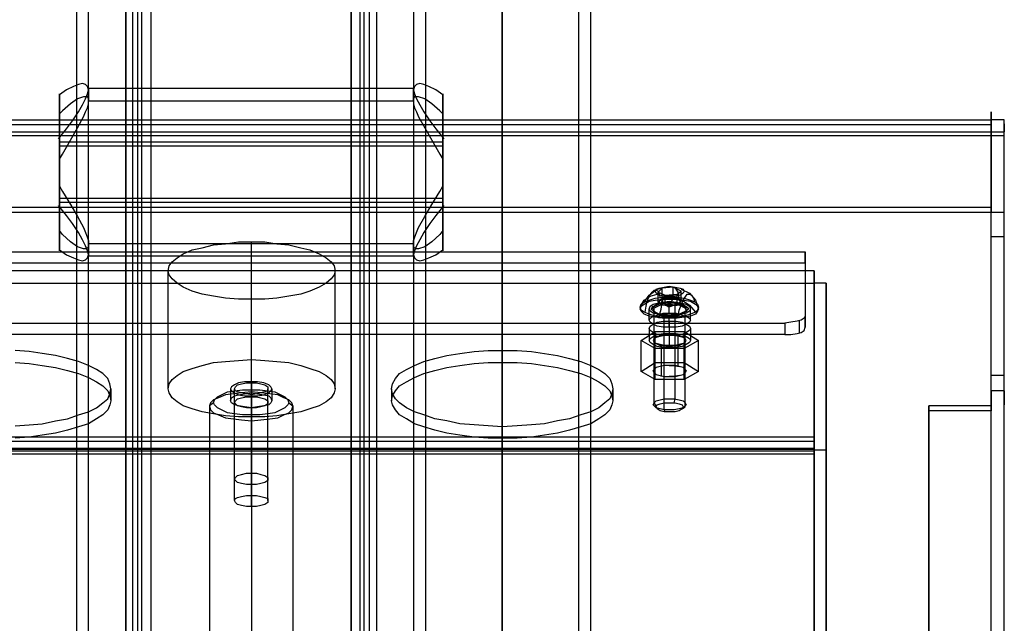
# Model space of a CAD drawing. Extents: x 0 to 3695, y 0 to 4684.
# Drawn here: x 1792 to 2027, y 2166 to 2310 of the extents above; entities that cross this region are included whole.
import ezdxf

# ---------------------------------------------------------------- set-up
doc = ezdxf.new("R2010")
doc.units = 0
doc.header["$LTSCALE"] = 25.4
doc.layers.get('0').update_dxf_attribs({"color": 13, "linetype": 'CONTINUOUS'})
doc.layers.add('GR__PLADER', color=8, linetype='CONTINUOUS')
doc.layers.add('ST_L', color=253, linetype='CONTINUOUS')

# ---------------------------------------------------------------- blocks, each defined once
blk = doc.blocks.new('6649-2D_DWG')
at = {"layer": 'GR__PLADER', "color": 8}
for p, q in [((368.97, 624.01), (368.97, 1129.76)), ((371.14, 623.29), (371.14, 1129.03)), ((373.3, 1130.24), (373.3, 624.49)), ((373.3, 1129.27), (373.3, 623.53)), ((421.13, 1130.24), (421.13, 624.49)), ((421.13, 623.53), (421.13, 1129.27)), ((423.3, 623.29), (423.3, 1129.03)), ((425.46, 624.01), (425.46, 1129.76)), ((367.29, 622.57), (367.29, 1128.55)), ((370.18, 622.57), (370.18, 1128.55)), ((424.26, 622.57), (424.26, 1128.55)), ((427.14, 1128.55), (427.14, 622.57)), ((367.29, 1120.14), (367.29, 614.39)), ((370.18, 614.39), (370.18, 1120.14)), ((424.26, 614.39), (424.26, 1120.14)), ((427.14, 1120.14), (427.14, 614.39)), ((368.97, 612.95), (368.97, 1118.94)), ((371.14, 613.67), (371.14, 1119.42)), ((373.3, 1119.18), (373.3, 613.43)), ((373.3, 1118.22), (373.3, 612.47)), ((421.13, 613.43), (421.13, 1119.18)), ((421.13, 1118.22), (421.13, 612.47)), ((423.3, 613.67), (423.3, 1119.42)), ((425.46, 612.95), (425.46, 1118.94))]:
    blk.add_line(p, q, dxfattribs=at)
at = {"layer": 'ST_L', "color": 253}
for p, q in [((457.19, 15.38), (457.19, 1410.75)), ((457.19, 14.42), (457.19, 1409.79)), ((355.51, 1403.54), (355.51, 91.82)), ((358.4, 91.82), (358.4, 1403.54)), ((436.04, 1403.54), (436.04, 91.82)), ((438.92, 91.82), (438.92, 1403.54)), ((475.46, 1403.54), (475.46, 91.82)), ((478.34, 91.82), (478.34, 1403.54)), ((457.19, 1.92), (457.19, 1332.39)), ((457.19, 1328.78), (457.19, 0.96)), ((356.95, 795.16), (355.99, 794.92)), ((357.68, 794.92), (356.95, 795.16)), ((437.48, 795.16), (436.76, 794.92)), ((438.44, 794.92), (437.48, 795.16)), ((353.11, 793.71), (351.43, 792.51)), ((351.43, 790.11), (351.43, 792.75)), ((351.43, 792.75), (351.43, 787.94)), ((354.79, 794.43), (353.11, 793.71)), ((355.99, 794.92), (354.79, 794.43)), ((358.16, 794.43), (357.68, 794.92)), ((357.68, 791.55), (358.16, 792.75)), ((358.4, 793.71), (358.16, 794.43)), ((358.16, 792.75), (358.4, 793.71)), ((436.04, 793.95), (358.4, 793.95)), ((358.4, 793.95), (358.4, 791.07)), ((436.28, 794.43), (436.04, 793.71)), ((436.04, 791.07), (436.04, 793.95)), ((436.04, 793.71), (436.28, 792.75)), ((436.76, 794.92), (436.28, 794.43)), ((436.28, 792.75), (436.76, 791.55)), ((439.64, 794.43), (438.44, 794.92)), ((441.33, 793.71), (439.64, 794.43)), ((443.01, 792.51), (441.33, 793.71)), ((443.01, 787.94), (443.01, 792.75)), ((443.01, 792.75), (443.01, 790.11)), ((354.07, 790.35), (352.15, 788.67)), ((355.75, 791.55), (354.07, 790.35)), ((357.2, 792.03), (355.75, 791.55)), ((356.95, 790.11), (357.68, 791.55)), ((357.68, 792.03), (357.2, 792.03)), ((358.16, 792.03), (357.68, 792.03)), ((358.4, 791.55), (358.16, 792.03)), ((358.16, 789.39), (358.4, 790.35)), ((358.4, 791.07), (358.4, 791.55)), ((358.4, 790.35), (358.4, 791.07)), ((358.4, 791.07), (436.04, 791.07)), ((436.28, 792.03), (436.04, 791.55)), ((436.04, 791.55), (436.04, 791.07)), ((436.04, 791.07), (436.04, 790.35)), ((436.04, 790.35), (436.28, 789.39)), ((436.76, 792.03), (436.28, 792.03)), ((437.24, 792.03), (436.76, 792.03)), ((436.76, 791.55), (437.48, 790.11)), ((438.68, 791.55), (437.24, 792.03)), ((440.36, 790.35), (438.68, 791.55)), ((442.29, 788.67), (440.36, 790.35)), ((351.43, 786.98), (351.43, 790.11)), ((352.15, 788.67), (351.43, 787.94)), ((351.43, 787.94), (351.43, 785.06)), ((354.55, 786.26), (355.99, 788.43)), ((355.99, 788.43), (356.95, 790.11)), ((357.2, 787.22), (357.68, 788.43)), ((357.68, 788.43), (358.16, 789.39)), ((436.28, 789.39), (436.76, 788.43)), ((436.76, 788.43), (437.24, 787.22)), ((437.48, 790.11), (438.44, 788.43)), ((438.44, 788.43), (439.88, 786.26)), ((443.01, 787.94), (442.29, 788.67)), ((443.01, 790.11), (443.01, 786.98)), ((443.01, 785.06), (443.01, 787.94)), ((574.01, 787.94), (574.01, 788.43)), ((574.01, 788.43), (574.01, 788.18)), ((574.01, 788.18), (574.01, 787.22)), ((574.01, 786.5), (574.01, 787.94)), ((220.42, 786.5), (574.01, 786.5)), ((351.43, 783.14), (351.43, 786.98)), ((353.11, 784.34), (354.55, 786.26)), ((355.75, 784.58), (357.2, 787.22)), ((437.24, 787.22), (438.68, 784.58)), ((439.88, 786.26), (441.33, 784.34)), ((443.01, 786.98), (443.01, 783.14)), ((574.01, 787.22), (574.01, 785.3)), ((574.01, 786.5), (574.01, 783.62)), ((574.01, 784.34), (574.01, 786.5)), ((577.14, 786.5), (574.01, 786.5)), ((577.14, 784.34), (577.14, 786.5)), ((577.14, 783.62), (577.14, 786.5)), ((574.01, 785.3), (220.42, 785.3)), ((220.42, 783.62), (574.01, 783.62)), ((351.19, 781.94), (353.11, 784.34)), ((351.43, 785.06), (351.43, 781.94)), ((354.07, 781.69), (355.75, 784.58)), ((438.68, 784.58), (440.36, 781.69)), ((441.33, 784.34), (443.25, 781.94)), ((443.01, 781.94), (443.01, 785.06)), ((574.01, 785.06), (574.01, 785.54)), ((574.01, 785.54), (574.01, 785.3)), ((574.01, 785.3), (574.01, 784.34)), ((574.01, 785.3), (574.01, 782.66)), ((574.01, 783.62), (574.01, 785.06)), ((574.01, 784.34), (574.01, 782.66)), ((574.01, 781.21), (574.01, 784.34)), ((574.01, 783.62), (577.14, 783.62)), ((577.14, 785.3), (577.14, 785.54)), ((577.14, 785.54), (577.14, 785.06)), ((577.14, 784.34), (577.14, 785.3)), ((577.14, 785.06), (577.14, 783.62)), ((577.14, 781.21), (577.14, 784.34)), ((577.14, 782.66), (577.14, 784.34)), ((574.01, 782.66), (220.42, 782.66)), ((351.43, 779.05), (351.43, 783.14)), ((351.43, 781.94), (351.43, 778.33)), ((351.43, 781.94), (351.43, 777.13)), ((351.43, 777.61), (351.43, 781.94)), ((443.01, 781.21), (351.43, 781.21)), ((352.15, 778.33), (354.07, 781.69)), ((440.36, 781.69), (442.29, 778.33)), ((443.01, 783.14), (443.01, 779.05)), ((443.01, 777.13), (443.01, 781.94)), ((443.01, 781.94), (443.01, 777.61)), ((443.01, 778.33), (443.01, 781.94)), ((574.01, 782.66), (574.01, 780.01)), ((574.01, 782.66), (574.01, 779.05)), ((577.14, 782.66), (574.01, 782.66)), ((574.01, 777.61), (574.01, 781.21)), ((577.14, 780.01), (577.14, 782.66)), ((577.14, 777.61), (577.14, 781.21)), ((443.01, 780.25), (351.43, 780.25)), ((351.43, 774.72), (351.43, 779.05)), ((443.01, 779.05), (443.01, 774.72)), ((574.01, 780.01), (574.01, 776.89)), ((574.01, 779.05), (574.01, 775.2)), ((577.14, 776.89), (577.14, 780.01)), ((351.43, 778.33), (351.43, 774.48)), ((351.43, 777.13), (352.15, 778.33)), ((351.43, 773.28), (351.43, 777.61)), ((351.43, 777.13), (351.43, 773.28)), ((442.29, 778.33), (443.01, 777.13)), ((443.01, 774.48), (443.01, 778.33)), ((443.01, 777.61), (443.01, 773.28)), ((443.01, 773.28), (443.01, 777.13)), ((574.01, 773.52), (574.01, 777.61)), ((574.01, 776.89), (574.01, 773.28)), ((577.14, 773.52), (577.14, 777.61)), ((577.14, 773.28), (577.14, 776.89)), ((351.43, 770.16), (351.43, 774.72)), ((351.43, 774.48), (351.43, 770.64)), ((443.01, 774.72), (443.01, 770.16)), ((443.01, 770.64), (443.01, 774.48)), ((574.01, 775.2), (574.01, 770.64)), ((351.43, 773.28), (351.43, 769.44)), ((351.43, 768.71), (351.43, 773.28)), ((443.01, 773.28), (443.01, 768.71)), ((443.01, 769.44), (443.01, 773.28)), ((574.01, 768.95), (574.01, 773.52)), ((574.01, 773.28), (574.01, 768.95)), ((577.14, 768.95), (577.14, 773.52)), ((577.14, 768.95), (577.14, 773.28)), ((351.43, 770.64), (352.15, 769.44)), ((351.43, 770.64), (351.43, 766.07)), ((351.43, 766.07), (351.43, 770.16)), ((351.43, 769.44), (351.43, 766.07)), ((352.15, 769.44), (354.07, 766.31)), ((440.36, 766.31), (442.29, 769.44)), ((442.29, 769.44), (443.01, 770.64)), ((443.01, 766.07), (443.01, 770.64)), ((443.01, 770.16), (443.01, 766.07)), ((443.01, 766.07), (443.01, 769.44)), ((574.01, 770.64), (574.01, 765.59)), ((351.43, 764.63), (351.43, 768.71)), ((443.01, 767.75), (351.43, 767.75)), ((443.01, 766.79), (351.43, 766.79)), ((443.01, 768.71), (443.01, 764.63)), ((574.01, 768.95), (574.01, 764.39)), ((574.01, 763.91), (574.01, 768.95)), ((577.14, 763.91), (577.14, 768.95)), ((577.14, 764.39), (577.14, 768.95)), ((574.01, 765.59), (220.42, 765.59)), ((353.11, 763.67), (351.19, 766.07)), ((351.43, 766.07), (351.43, 762.71)), ((351.43, 760.78), (351.43, 764.63)), ((354.07, 766.31), (355.75, 763.43)), ((438.68, 763.43), (440.36, 766.31)), ((443.25, 766.07), (441.33, 763.67)), ((443.01, 762.71), (443.01, 766.07)), ((443.01, 764.63), (443.01, 760.78)), ((574.01, 460.07), (574.01, 765.59)), ((574.01, 764.39), (220.42, 764.39)), ((351.43, 762.71), (351.43, 760.06)), ((354.55, 761.74), (353.11, 763.67)), ((355.75, 763.43), (357.2, 760.78)), ((437.24, 760.78), (438.68, 763.43)), ((441.33, 763.67), (439.88, 761.74)), ((443.01, 760.06), (443.01, 762.71)), ((574.01, 459.11), (574.01, 764.39)), ((577.14, 764.39), (574.01, 764.39)), ((574.01, 758.62), (574.01, 763.91)), ((577.14, 459.11), (577.14, 764.39)), ((577.14, 758.62), (577.14, 763.91)), ((351.43, 757.66), (351.43, 760.78)), ((352.15, 759.1), (351.43, 760.06)), ((351.43, 760.06), (351.43, 755.25)), ((355.99, 759.58), (354.55, 761.74)), ((357.2, 760.78), (357.68, 759.58)), ((436.76, 759.58), (437.24, 760.78)), ((439.88, 761.74), (438.44, 759.58)), ((443.01, 760.06), (442.29, 759.1)), ((443.01, 760.78), (443.01, 757.66)), ((443.01, 755.25), (443.01, 760.06)), ((351.43, 755.25), (351.43, 757.66)), ((354.07, 757.42), (352.15, 759.1)), ((355.75, 756.22), (354.07, 757.42)), ((356.95, 757.9), (355.99, 759.58)), ((357.68, 756.46), (356.95, 757.9)), ((357.68, 759.58), (358.16, 758.38)), ((358.16, 758.38), (358.4, 757.66)), ((358.4, 757.66), (358.4, 756.94)), ((391.09, 756.94), (394.21, 757.42)), ((394.21, 757.42), (397.34, 757.42)), ((397.34, 757.42), (400.46, 757.42)), ((397.34, 729.29), (397.34, 757.42)), ((400.46, 757.42), (403.35, 756.94)), ((436.04, 757.66), (436.28, 758.38)), ((436.04, 756.94), (436.04, 757.66)), ((436.28, 758.38), (436.76, 759.58)), ((437.48, 757.9), (436.76, 756.46)), ((438.44, 759.58), (437.48, 757.9)), ((440.36, 757.42), (438.68, 756.22)), ((442.29, 759.1), (440.36, 757.42)), ((443.01, 757.66), (443.01, 755.25)), ((574.01, 753.33), (574.01, 758.62)), ((577.14, 758.62), (574.01, 758.62)), ((577.14, 753.33), (577.14, 758.62)), ((264.89, 755.01), (529.54, 755.01)), ((351.43, 755.49), (353.11, 754.29)), ((357.2, 755.73), (355.75, 756.22)), ((357.68, 755.73), (357.2, 755.73)), ((358.16, 755.25), (357.68, 756.46)), ((358.16, 755.97), (357.68, 755.73)), ((358.4, 756.22), (358.16, 755.97)), ((358.4, 754.29), (358.16, 755.25)), ((358.4, 756.94), (358.4, 756.22)), ((436.04, 756.94), (358.4, 756.94)), ((358.4, 756.94), (358.4, 754.05)), ((380.99, 754.53), (383.16, 755.49)), ((383.16, 755.49), (385.56, 755.97)), ((385.56, 755.97), (388.2, 756.7)), ((388.2, 756.7), (391.09, 756.94)), ((403.35, 756.94), (406.23, 756.7)), ((406.23, 756.7), (409.12, 755.97)), ((409.12, 755.97), (411.28, 755.49)), ((411.28, 755.49), (413.44, 754.53)), ((436.04, 756.22), (436.04, 756.94)), ((436.04, 754.05), (436.04, 756.94)), ((436.28, 755.97), (436.04, 756.22)), ((436.28, 755.25), (436.04, 754.29)), ((436.76, 756.46), (436.28, 755.25)), ((436.76, 755.73), (436.28, 755.97)), ((437.24, 755.73), (436.76, 755.73)), ((438.68, 756.22), (437.24, 755.73)), ((441.33, 754.29), (443.01, 755.49)), ((529.54, 755.01), (529.54, 739.63)), ((529.54, 752.37), (529.54, 755.01)), ((353.11, 754.29), (354.79, 753.57)), ((354.79, 753.57), (355.99, 753.09)), ((355.99, 753.09), (356.95, 752.85)), ((356.95, 752.85), (357.68, 753.09)), ((357.68, 753.09), (358.16, 753.57)), ((358.16, 753.57), (358.4, 754.29)), ((358.4, 754.05), (436.04, 754.05)), ((378.35, 752.61), (379.55, 753.57)), ((379.55, 753.57), (380.99, 754.53)), ((413.44, 754.53), (415.13, 753.57)), ((415.13, 753.57), (416.33, 752.61)), ((436.04, 754.29), (436.28, 753.57)), ((436.28, 753.57), (436.76, 753.09)), ((436.76, 753.09), (437.48, 752.85)), ((437.48, 752.85), (438.44, 753.09)), ((438.44, 753.09), (439.64, 753.57)), ((439.64, 753.57), (441.33, 754.29)), ((574.01, 748.04), (574.01, 753.33)), ((577.14, 748.04), (577.14, 753.33)), ((531.71, 750.45), (262.73, 750.45)), ((264.89, 752.37), (529.54, 752.37)), ((377.39, 750.45), (377.63, 751.65)), ((377.63, 749.48), (377.39, 750.45)), ((377.39, 722.32), (377.39, 750.45)), ((377.63, 751.65), (378.35, 752.61)), ((416.33, 752.61), (417.05, 751.65)), ((417.05, 751.65), (417.29, 750.45)), ((417.29, 750.45), (417.05, 749.48)), ((417.29, 722.32), (417.29, 750.45)), ((529.54, 752.37), (529.54, 736.99)), ((531.71, 747.56), (531.71, 750.45)), ((531.71, 750.45), (531.71, 710.78)), ((378.35, 748.52), (377.63, 749.48)), ((379.55, 747.56), (378.35, 748.52)), ((416.33, 748.52), (415.13, 747.56)), ((417.05, 749.48), (416.33, 748.52)), ((574.01, 742.75), (574.01, 748.04)), ((577.14, 742.75), (577.14, 748.04)), ((262.73, 747.56), (531.71, 747.56)), ((380.99, 746.6), (379.55, 747.56)), ((383.16, 745.64), (380.99, 746.6)), ((385.56, 744.92), (383.16, 745.64)), ((411.28, 745.64), (409.12, 744.92)), ((413.44, 746.6), (411.28, 745.64)), ((415.13, 747.56), (413.44, 746.6)), ((492.29, 744.68), (494.21, 746.12)), ((493.01, 745.4), (493.49, 745.88)), ((493.49, 745.88), (493.97, 745.88)), ((493.73, 745.64), (493.97, 746.12)), ((493.97, 745.16), (493.73, 745.64)), ((493.97, 746.12), (494.69, 746.36)), ((493.97, 745.88), (494.45, 745.64)), ((494.21, 746.12), (496.13, 746.6)), ((495.41, 746.36), (494.45, 745.4)), ((494.45, 745.64), (494.69, 744.92)), ((494.69, 746.36), (495.89, 746.6)), ((498.05, 746.6), (495.41, 746.36)), ((495.41, 743.96), (495.41, 746.36)), ((495.89, 746.6), (497.09, 746.84)), ((497.09, 746.84), (498.53, 746.6)), ((499.98, 745.64), (498.05, 746.6)), ((498.05, 743.96), (498.05, 746.6)), ((498.78, 746.12), (498.29, 746.6)), ((498.53, 746.6), (499.74, 746.36)), ((499.26, 745.4), (498.78, 746.12)), ((499.02, 744.92), (499.98, 745.64)), ((499.74, 746.36), (500.46, 746.12)), ((499.98, 746.12), (501.9, 745.16)), ((499.98, 743.23), (499.98, 745.64)), ((500.46, 746.12), (500.7, 745.64)), ((500.7, 745.64), (500.46, 745.16)), ((531.71, 708.14), (531.71, 747.56)), ((534.59, 747.56), (531.71, 747.56)), ((531.71, 747.56), (531.71, 471.37)), ((531.71, 707.66), (531.71, 747.56)), ((534.59, 471.37), (534.59, 747.56)), ((534.59, 747.56), (534.59, 707.66)), ((388.2, 744.44), (385.56, 744.92)), ((391.09, 743.96), (388.2, 744.44)), ((394.21, 743.72), (391.09, 743.96)), ((397.34, 743.72), (394.21, 743.72)), ((400.46, 743.72), (397.34, 743.72)), ((397.34, 715.59), (397.34, 743.72)), ((403.35, 743.96), (400.46, 743.72)), ((406.23, 744.44), (403.35, 743.96)), ((409.12, 744.92), (406.23, 744.44)), ((490.36, 742.27), (491.08, 743.48)), ((491.08, 742.99), (492.29, 744.68)), ((491.08, 743.48), (492.53, 744.44)), ((491.08, 742.99), (492.29, 743.48)), ((491.8, 743.23), (492.29, 744.44)), ((492.29, 744.44), (493.01, 745.4)), ((492.29, 743.48), (493.73, 743.96)), ((492.29, 743.23), (493.73, 743.48)), ((492.53, 744.44), (494.21, 744.92)), ((493.73, 743.96), (495.41, 744.2)), ((493.73, 743.48), (495.41, 743.72)), ((494.69, 744.68), (493.97, 745.16)), ((494.45, 745.4), (496.13, 744.68)), ((494.45, 742.99), (494.45, 745.4)), ((494.93, 743.48), (494.45, 742.99)), ((494.69, 744.92), (494.93, 743.96)), ((495.89, 744.44), (494.69, 744.68)), ((494.69, 743.23), (494.93, 743.48)), ((495.41, 743.96), (494.93, 743.48)), ((494.93, 743.48), (495.17, 743.72)), ((497.09, 741.79), (494.93, 743.48)), ((495.17, 743.72), (495.89, 743.96)), ((495.41, 742.99), (495.89, 744.44)), ((495.41, 744.2), (497.09, 744.2)), ((496.85, 743.96), (495.41, 743.96)), ((495.41, 743.72), (497.09, 743.72)), ((497.09, 744.44), (495.89, 744.44)), ((495.89, 743.96), (496.85, 743.96)), ((496.13, 744.68), (499.02, 744.92)), ((496.13, 742.27), (496.13, 744.68)), ((496.85, 743.96), (497.57, 743.96)), ((498.05, 743.96), (496.85, 743.96)), ((498.53, 744.44), (497.09, 744.44)), ((497.09, 744.2), (499.02, 744.2)), ((497.09, 741.79), (498.05, 743.96)), ((497.09, 743.72), (499.02, 743.72)), ((497.57, 743.96), (498.53, 743.96)), ((498.05, 744.44), (500.22, 743.48)), ((499.02, 743.72), (498.05, 743.96)), ((499.74, 744.68), (498.53, 744.44)), ((498.53, 743.96), (499.02, 743.72)), ((499.02, 742.27), (499.02, 744.92)), ((499.02, 744.2), (500.7, 743.96)), ((499.02, 743.72), (499.5, 743.48)), ((499.02, 743.72), (500.7, 743.48)), ((499.98, 743.23), (499.02, 743.72)), ((499.5, 743.96), (499.26, 745.4)), ((499.5, 743.72), (499.5, 743.96)), ((499.5, 743.48), (499.74, 743.23)), ((500.46, 745.16), (499.74, 744.68)), ((499.98, 742.27), (500.46, 743.48)), ((500.22, 743.48), (501.9, 742.27)), ((500.46, 743.48), (500.94, 744.2)), ((500.7, 743.96), (502.14, 743.48)), ((500.7, 743.48), (502.14, 743.23)), ((500.94, 744.2), (501.42, 744.92)), ((501.42, 744.92), (501.9, 744.92)), ((501.9, 745.16), (503.34, 743.48)), ((501.9, 744.92), (502.38, 744.68)), ((502.14, 743.48), (503.34, 742.99)), ((502.38, 744.68), (502.86, 743.96)), ((502.86, 743.96), (503.1, 742.99)), ((503.34, 743.48), (504.06, 741.31)), ((490.12, 741.79), (490.36, 742.51)), ((490.12, 741.31), (490.36, 742.03)), ((490.36, 741.07), (490.12, 741.79)), ((490.36, 740.83), (490.12, 741.31)), ((490.36, 742.51), (491.08, 742.99)), ((490.36, 742.03), (491.08, 742.51)), ((491.08, 740.59), (490.36, 741.07)), ((490.6, 742.27), (490.6, 742.51)), ((491.08, 742.51), (492.29, 743.23)), ((491.32, 740.59), (491.56, 742.03)), ((491.56, 742.03), (491.8, 743.23)), ((492.29, 741.31), (492.53, 742.03)), ((492.53, 740.83), (492.29, 741.31)), ((492.29, 738.67), (492.29, 741.31)), ((492.53, 742.03), (493.25, 742.51)), ((492.77, 741.31), (493.01, 741.79)), ((493.01, 741.07), (492.77, 741.31)), ((493.01, 741.79), (493.73, 742.27)), ((493.25, 741.79), (493.01, 742.03)), ((493.25, 741.79), (493.01, 741.31)), ((493.01, 741.31), (493.25, 740.83)), ((493.73, 740.59), (493.01, 741.07)), ((493.25, 742.51), (494.21, 742.75)), ((493.73, 742.03), (493.25, 741.79)), ((493.49, 741.55), (493.25, 741.79)), ((493.49, 741.55), (493.25, 741.07)), ((493.25, 741.07), (493.49, 740.59)), ((493.97, 741.79), (493.49, 741.55)), ((493.49, 718.96), (493.49, 741.55)), ((493.73, 742.27), (494.69, 742.75)), ((494.69, 742.51), (493.73, 742.03)), ((494.93, 742.27), (493.97, 741.79)), ((494.21, 742.75), (495.65, 742.99)), ((494.45, 742.99), (495.17, 742.51)), ((494.93, 742.75), (494.69, 743.23)), ((494.69, 742.75), (495.89, 742.75)), ((495.89, 742.75), (494.69, 742.51)), ((494.69, 739.63), (495.17, 741.31)), ((495.17, 742.51), (494.93, 742.75)), ((495.89, 742.27), (494.93, 742.27)), ((495.17, 741.31), (495.41, 742.99)), ((495.89, 742.27), (495.17, 742.51)), ((495.17, 742.51), (496.13, 742.27)), ((495.65, 742.99), (497.09, 743.23)), ((495.89, 742.75), (497.09, 742.99)), ((497.09, 742.75), (495.89, 742.75)), ((497.09, 742.51), (495.89, 742.27)), ((496.85, 742.27), (495.89, 742.27)), ((496.13, 742.27), (497.57, 742.27)), ((496.37, 742.27), (497.09, 741.79)), ((497.57, 742.27), (496.85, 742.27)), ((497.09, 743.23), (498.78, 742.99)), ((497.09, 740.35), (497.09, 743.23)), ((497.09, 742.99), (498.53, 742.75)), ((499.5, 742.75), (497.09, 741.79)), ((498.53, 742.75), (497.09, 742.75)), ((498.29, 742.27), (497.09, 742.51)), ((498.53, 742.27), (497.57, 742.27)), ((497.57, 742.27), (499.02, 742.27)), ((499.5, 742.27), (498.29, 742.27)), ((498.53, 742.75), (499.74, 742.75)), ((499.5, 742.51), (498.53, 742.75)), ((498.53, 742.27), (498.53, 742.75)), ((498.53, 742.75), (498.78, 742.75)), ((499.02, 742.51), (498.53, 742.27)), ((498.53, 719.92), (498.53, 742.27)), ((498.78, 742.99), (500.22, 742.75)), ((499.5, 742.75), (499.02, 742.51)), ((499.02, 742.27), (499.5, 742.75)), ((499.26, 739.39), (499.5, 741.07)), ((499.74, 743.23), (499.5, 742.75)), ((499.5, 742.75), (499.98, 743.23)), ((500.46, 742.03), (499.5, 742.51)), ((500.46, 741.79), (499.5, 742.27)), ((499.5, 741.07), (499.98, 742.27)), ((499.74, 742.75), (500.7, 742.27)), ((500.22, 742.75), (501.18, 742.51)), ((501.18, 741.79), (500.46, 742.03)), ((500.94, 741.55), (500.46, 741.79)), ((500.7, 742.27), (501.42, 741.79)), ((501.42, 741.07), (500.7, 740.59)), ((501.18, 741.07), (500.94, 741.55)), ((500.94, 740.59), (501.18, 741.07)), ((501.18, 742.51), (501.9, 742.03)), ((501.18, 741.31), (501.18, 741.79)), ((501.18, 740.83), (501.18, 741.31)), ((501.42, 741.79), (501.66, 741.31)), ((501.66, 741.31), (501.42, 741.07)), ((501.9, 742.27), (503.34, 740.59)), ((501.9, 742.03), (502.14, 741.31)), ((502.14, 741.31), (501.9, 740.83)), ((502.14, 743.23), (503.34, 742.51)), ((502.14, 738.67), (502.14, 741.31)), ((503.34, 742.99), (503.82, 742.51)), ((503.34, 742.51), (503.82, 742.03)), ((503.82, 741.07), (503.34, 740.59)), ((503.82, 742.51), (504.06, 741.79)), ((503.82, 742.03), (504.06, 741.31)), ((504.06, 741.79), (503.82, 741.07)), ((504.06, 741.31), (503.82, 740.83)), ((503.82, 740.59), (503.82, 741.07)), ((574.01, 737.71), (574.01, 742.75)), ((577.14, 737.71), (577.14, 742.75)), ((491.08, 740.11), (490.36, 740.83)), ((492.29, 740.11), (491.08, 740.59)), ((492.29, 739.63), (491.08, 740.11)), ((493.73, 739.63), (492.29, 740.11)), ((493.73, 739.39), (492.29, 739.63)), ((492.29, 738.67), (492.53, 739.15)), ((492.53, 738.19), (492.29, 738.67)), ((493.25, 740.35), (492.53, 740.83)), ((492.53, 739.15), (493.25, 739.63)), ((493.25, 740.83), (493.73, 740.59)), ((494.21, 740.11), (493.25, 740.35)), ((493.25, 739.63), (494.21, 739.87)), ((493.49, 740.59), (493.97, 740.35)), ((494.69, 740.11), (493.73, 740.59)), ((495.41, 739.39), (493.73, 739.63)), ((495.41, 739.15), (493.73, 739.39)), ((493.97, 740.35), (494.93, 739.87)), ((494.21, 739.87), (495.65, 740.35)), ((495.65, 739.87), (494.21, 740.11)), ((495.89, 740.11), (494.69, 740.11)), ((494.69, 740.11), (495.89, 739.87)), ((494.69, 739.15), (494.69, 739.63)), ((494.93, 739.87), (495.89, 739.63)), ((497.09, 739.39), (495.41, 739.39)), ((497.09, 739.15), (495.41, 739.15)), ((495.65, 740.35), (497.09, 740.35)), ((495.89, 739.87), (495.65, 740.11)), ((497.09, 739.63), (495.65, 739.87)), ((497.09, 739.87), (495.89, 740.11)), ((495.89, 739.87), (497.09, 739.87)), ((495.89, 717.27), (495.89, 739.87)), ((495.89, 739.63), (497.09, 739.63)), ((497.09, 740.35), (498.78, 740.35)), ((498.53, 740.11), (497.09, 739.87)), ((498.78, 739.87), (497.09, 739.63)), ((497.09, 739.87), (498.53, 739.87)), ((497.09, 736.99), (497.09, 739.63)), ((497.09, 739.63), (498.29, 739.63)), ((499.02, 739.39), (497.09, 739.39)), ((499.02, 739.15), (497.09, 739.15)), ((498.29, 739.63), (499.5, 739.87)), ((499.74, 740.11), (498.53, 740.11)), ((498.53, 739.87), (499.5, 740.11)), ((498.78, 740.35), (500.22, 739.87)), ((500.22, 740.11), (498.78, 739.87)), ((500.7, 739.63), (499.02, 739.39)), ((500.7, 739.39), (499.02, 739.15)), ((499.5, 740.11), (500.46, 740.59)), ((499.5, 739.87), (500.46, 740.35)), ((500.7, 740.59), (499.74, 740.11)), ((501.18, 740.35), (500.22, 740.11)), ((500.22, 739.87), (501.18, 739.63)), ((500.46, 740.59), (501.18, 740.83)), ((500.46, 740.35), (500.94, 740.59)), ((502.14, 740.11), (500.7, 739.63)), ((502.14, 739.63), (500.7, 739.39)), ((500.94, 740.59), (500.94, 740.83)), ((500.94, 740.83), (501.42, 740.83)), ((500.94, 718), (500.94, 740.59)), ((501.9, 740.83), (501.18, 740.35)), ((501.18, 739.63), (501.9, 739.15)), ((501.9, 739.15), (502.14, 738.67)), ((502.14, 738.67), (501.9, 738.19)), ((503.34, 740.59), (502.14, 740.11)), ((503.34, 740.11), (502.14, 739.63)), ((503.82, 740.83), (503.34, 740.11)), ((528.58, 738.67), (527.62, 738.43)), ((529.3, 739.15), (528.58, 738.67)), ((529.54, 739.63), (529.3, 739.15)), ((529.54, 736.99), (529.54, 739.63)), ((269.7, 737.95), (524.74, 737.95)), ((492.29, 736.74), (492.53, 737.23)), ((492.53, 736.26), (492.29, 736.74)), ((492.29, 736.74), (492.29, 733.86)), ((493.25, 737.71), (492.53, 738.19)), ((492.53, 737.23), (493.25, 737.71)), ((493.25, 735.78), (492.53, 736.26)), ((493.25, 737.71), (494.21, 738.19)), ((494.21, 737.23), (493.25, 737.71)), ((494.21, 738.19), (495.65, 738.43)), ((495.65, 736.99), (494.21, 737.23)), ((495.65, 738.43), (497.09, 738.43)), ((497.09, 736.99), (495.65, 736.99)), ((497.09, 738.43), (498.78, 738.43)), ((497.09, 738.43), (497.09, 735.54)), ((498.78, 736.99), (497.09, 736.99)), ((498.78, 738.43), (500.22, 738.19)), ((500.22, 737.23), (498.78, 736.99)), ((500.22, 738.19), (501.18, 737.71)), ((501.18, 737.71), (500.22, 737.23)), ((501.9, 738.19), (501.18, 737.71)), ((501.18, 737.71), (501.9, 737.23)), ((501.9, 736.26), (501.18, 735.78)), ((501.9, 737.23), (502.14, 736.74)), ((502.14, 736.74), (501.9, 736.26)), ((502.14, 736.74), (502.14, 733.86)), ((526.18, 738.19), (524.74, 737.95)), ((524.74, 737.95), (524.74, 735.3)), ((527.62, 738.43), (526.18, 738.19)), ((528.1, 738.43), (528.1, 735.78)), ((528.58, 735.78), (529.3, 736.26)), ((529.3, 736.26), (529.54, 736.99)), ((574.01, 733.14), (574.01, 737.71)), ((577.14, 733.14), (577.14, 737.71)), ((524.74, 735.3), (269.7, 735.3)), ((490.36, 733.86), (493.73, 736.02)), ((493.73, 731.94), (490.36, 733.86)), ((490.36, 726.41), (490.36, 733.86)), ((492.29, 733.86), (492.53, 734.34)), ((492.53, 733.38), (492.29, 733.86)), ((492.53, 734.34), (493.25, 734.82)), ((494.21, 735.3), (493.25, 735.78)), ((493.25, 734.82), (494.21, 735.3)), ((493.49, 734.34), (493.25, 733.86)), ((493.25, 733.86), (493.49, 733.38)), ((493.49, 734.34), (493.97, 734.82)), ((493.97, 734.58), (493.49, 734.34)), ((493.73, 736.02), (500.7, 736.02)), ((493.73, 728.57), (493.73, 736.02)), ((493.73, 727.13), (493.73, 734.58)), ((493.97, 734.82), (494.93, 735.06)), ((494.93, 734.82), (493.97, 734.58)), ((494.21, 735.3), (495.65, 735.54)), ((495.65, 735.06), (494.21, 735.3)), ((494.93, 735.06), (495.89, 735.3)), ((495.89, 735.06), (494.93, 734.82)), ((495.65, 735.54), (497.09, 735.54)), ((497.09, 735.06), (495.65, 735.06)), ((495.89, 735.3), (497.09, 735.3)), ((497.09, 735.06), (495.89, 735.06)), ((497.09, 735.54), (498.78, 735.54)), ((497.09, 735.3), (498.53, 735.3)), ((498.78, 735.06), (497.09, 735.06)), ((497.09, 735.06), (497.09, 732.18)), ((498.29, 735.06), (497.09, 735.06)), ((499.5, 734.82), (498.29, 735.06)), ((498.53, 735.3), (499.5, 735.06)), ((498.78, 735.54), (500.22, 735.3)), ((500.22, 735.3), (498.78, 735.06)), ((499.26, 727.61), (499.26, 735.06)), ((499.5, 735.06), (500.46, 734.82)), ((500.46, 734.58), (499.5, 734.82)), ((501.18, 735.78), (500.22, 735.3)), ((500.22, 735.3), (501.18, 734.82)), ((500.46, 734.82), (500.94, 734.34)), ((500.94, 734.34), (500.46, 734.58)), ((500.7, 736.02), (504.06, 733.86)), ((500.7, 736.02), (500.7, 728.57)), ((504.06, 733.86), (500.7, 731.94)), ((501.18, 733.86), (500.94, 734.34)), ((500.94, 733.38), (501.18, 733.86)), ((501.18, 734.82), (501.9, 734.34)), ((501.9, 734.34), (502.14, 733.86)), ((502.14, 733.86), (501.9, 733.38)), ((504.06, 726.41), (504.06, 733.86)), ((524.74, 735.3), (526.18, 735.3)), ((526.18, 735.3), (527.62, 735.54)), ((527.62, 735.54), (528.58, 735.78)), ((493.25, 732.9), (492.53, 733.38)), ((494.21, 732.42), (493.25, 732.9)), ((493.49, 733.38), (493.97, 733.14)), ((500.7, 731.94), (493.73, 731.94)), ((493.73, 724.49), (493.73, 731.94)), ((493.97, 733.14), (494.93, 732.66)), ((494.93, 732.9), (493.97, 733.14)), ((495.65, 732.18), (494.21, 732.42)), ((495.89, 732.66), (494.93, 732.9)), ((494.93, 732.66), (495.89, 732.66)), ((495.17, 732.66), (495.17, 725.45)), ((497.09, 732.18), (495.65, 732.18)), ((495.89, 732.66), (497.09, 732.42)), ((497.09, 732.66), (495.89, 732.66)), ((497.09, 732.42), (498.29, 732.66)), ((498.53, 732.66), (497.09, 732.66)), ((498.78, 732.18), (497.09, 732.18)), ((498.29, 732.66), (499.5, 732.66)), ((499.5, 732.9), (498.53, 732.66)), ((500.22, 732.42), (498.78, 732.18)), ((499.5, 732.66), (500.46, 733.14)), ((500.46, 733.14), (499.5, 732.9)), ((501.18, 732.9), (500.22, 732.42)), ((500.46, 733.14), (500.94, 733.38)), ((500.7, 725.93), (500.7, 733.14)), ((500.7, 724.49), (500.7, 731.94)), ((501.9, 733.38), (501.18, 732.9)), ((574.01, 729.05), (574.01, 733.14)), ((577.14, 729.05), (577.14, 733.14)), ((344.21, 731.22), (340.85, 731.46)), ((347.34, 730.74), (344.21, 731.22)), ((350.46, 730.25), (347.34, 730.74)), ((353.35, 729.53), (350.46, 730.25)), ((355.99, 728.81), (353.35, 729.53)), ((394.21, 729.05), (397.34, 729.29)), ((397.34, 729.29), (400.46, 729.05)), ((438.44, 728.81), (441.09, 729.53)), ((441.09, 729.53), (443.97, 730.25)), ((443.97, 730.25), (447.09, 730.74)), ((447.09, 730.74), (450.46, 731.22)), ((450.46, 731.22), (453.83, 731.46)), ((453.83, 731.46), (457.19, 731.46)), ((457.19, 731.46), (460.8, 731.46)), ((457.19, 731.46), (457.19, 728.57)), ((460.8, 731.46), (464.16, 731.22)), ((464.16, 731.22), (467.29, 730.74)), ((467.29, 730.74), (470.41, 730.25)), ((470.41, 730.25), (473.3, 729.53)), ((473.3, 729.53), (475.94, 728.81)), ((340.85, 728.57), (344.21, 728.33)), ((344.21, 728.33), (347.34, 727.85)), ((347.34, 727.85), (350.46, 727.37)), ((350.46, 727.37), (353.35, 726.65)), ((358.4, 727.85), (355.99, 728.81)), ((360.32, 726.89), (358.4, 727.85)), ((361.76, 725.93), (360.32, 726.89)), ((380.99, 726.41), (383.16, 727.13)), ((383.16, 727.13), (385.56, 727.85)), ((385.56, 727.85), (388.2, 728.57)), ((388.2, 728.57), (391.09, 728.81)), ((391.09, 728.81), (394.21, 729.05)), ((400.46, 729.05), (403.35, 728.81)), ((403.35, 728.81), (406.23, 728.57)), ((406.23, 728.57), (409.12, 727.85)), ((409.12, 727.85), (411.28, 727.13)), ((411.28, 727.13), (413.44, 726.41)), ((432.67, 725.93), (434.35, 726.89)), ((434.35, 726.89), (436.28, 727.85)), ((436.28, 727.85), (438.44, 728.81)), ((441.09, 726.65), (443.97, 727.37)), ((443.97, 727.37), (447.09, 727.85)), ((447.09, 727.85), (450.46, 728.33)), ((450.46, 728.33), (453.83, 728.57)), ((453.83, 728.57), (457.19, 728.57)), ((457.19, 728.57), (460.8, 728.57)), ((460.8, 728.57), (464.16, 728.33)), ((464.16, 728.33), (467.29, 727.85)), ((467.29, 727.85), (470.41, 727.37)), ((470.41, 727.37), (473.3, 726.65)), ((475.94, 728.81), (478.34, 727.85)), ((478.34, 727.85), (480.27, 726.89)), ((480.27, 726.89), (481.71, 725.93)), ((490.36, 726.41), (493.73, 728.57)), ((493.49, 726.89), (493.25, 726.41)), ((493.25, 726.65), (493.49, 726.89)), ((493.97, 727.37), (493.49, 726.89)), ((493.73, 728.57), (500.7, 728.57)), ((494.93, 727.61), (493.97, 727.37)), ((495.89, 727.85), (494.93, 727.61)), ((497.09, 727.85), (495.89, 727.85)), ((498.53, 727.85), (497.09, 727.85)), ((497.09, 727.85), (498.29, 727.85)), ((498.29, 727.85), (499.5, 727.61)), ((499.5, 727.61), (498.53, 727.85)), ((500.46, 727.37), (499.5, 727.61)), ((500.94, 726.89), (500.46, 727.37)), ((500.7, 728.57), (504.06, 726.41)), ((501.18, 726.41), (500.94, 726.89)), ((500.94, 726.89), (501.18, 726.65)), ((574.01, 725.45), (574.01, 729.05)), ((577.14, 725.45), (577.14, 729.05)), ((353.35, 726.65), (355.99, 725.93)), ((355.99, 725.93), (358.4, 724.97)), ((358.4, 724.97), (360.32, 724.01)), ((362.96, 724.73), (361.76, 725.93)), ((363.44, 723.52), (362.96, 724.73)), ((377.63, 723.52), (378.35, 724.49)), ((378.35, 724.49), (379.55, 725.45)), ((379.55, 725.45), (380.99, 726.41)), ((413.44, 726.41), (415.13, 725.45)), ((415.13, 725.45), (416.33, 724.49)), ((416.33, 724.49), (417.05, 723.52)), ((430.99, 723.52), (431.71, 724.73)), ((431.71, 724.73), (432.67, 725.93)), ((434.35, 724.01), (436.28, 724.97)), ((436.28, 724.97), (438.44, 725.93)), ((438.44, 725.93), (441.09, 726.65)), ((473.3, 726.65), (475.94, 725.93)), ((475.94, 725.93), (478.34, 724.97)), ((478.34, 724.97), (480.27, 724.01)), ((481.71, 725.93), (482.91, 724.73)), ((482.91, 724.73), (483.39, 723.52)), ((493.73, 724.49), (490.36, 726.41)), ((493.49, 726.17), (493.25, 726.65)), ((493.25, 726.41), (493.49, 726.17)), ((493.49, 726.17), (493.97, 725.69)), ((500.7, 724.49), (493.73, 724.49)), ((493.97, 725.69), (494.93, 725.45)), ((494.93, 725.45), (495.89, 725.21)), ((495.17, 725.45), (495.17, 725.21)), ((495.89, 725.21), (497.09, 725.21)), ((497.09, 725.21), (498.53, 725.21)), ((498.29, 725.21), (497.09, 725.21)), ((499.5, 725.45), (498.29, 725.21)), ((498.53, 725.21), (499.5, 725.45)), ((499.5, 725.45), (500.46, 725.69)), ((500.46, 725.69), (500.94, 726.17)), ((504.06, 726.41), (500.7, 724.49)), ((500.7, 725.69), (500.7, 725.93)), ((501.18, 726.65), (500.94, 726.17)), ((500.94, 726.17), (501.18, 726.41)), ((574.01, 722.56), (574.01, 725.45)), ((577.14, 725.45), (574.01, 725.45)), ((577.14, 722.56), (577.14, 725.45)), ((360.32, 724.01), (361.76, 723.04)), ((361.76, 723.04), (362.96, 721.84)), ((363.69, 722.32), (363.44, 723.52)), ((363.44, 721.12), (363.69, 722.32)), ((363.69, 722.32), (363.69, 719.44)), ((377.39, 722.32), (377.63, 723.52)), ((377.63, 721.36), (377.39, 722.32)), ((392.53, 722.8), (392.29, 722.32)), ((392.29, 722.32), (392.53, 721.84)), ((392.29, 722.32), (392.29, 719.44)), ((393.25, 723.28), (392.53, 722.8)), ((394.21, 723.76), (393.25, 723.28)), ((393.25, 722.32), (393.49, 722.8)), ((393.49, 721.84), (393.25, 722.32)), ((393.25, 700.69), (393.25, 722.32)), ((393.25, 721.84), (395.17, 722.08)), ((393.49, 722.8), (393.97, 723.28)), ((393.97, 723.28), (394.93, 723.52)), ((395.65, 724.01), (394.21, 723.76)), ((394.93, 723.52), (396.14, 723.76)), ((395.17, 722.08), (397.34, 722.08)), ((397.34, 724.01), (395.65, 724.01)), ((396.14, 723.76), (397.34, 723.76)), ((398.78, 724.01), (397.34, 724.01)), ((397.34, 724.01), (397.34, 721.36)), ((397.34, 723.76), (398.54, 723.76)), ((397.34, 702.13), (397.34, 723.76)), ((397.34, 722.08), (399.26, 722.08)), ((397.34, 722.08), (397.34, 721.6)), ((398.54, 723.76), (399.5, 723.52)), ((400.22, 723.76), (398.78, 724.01)), ((399.26, 722.08), (401.18, 721.84)), ((399.5, 723.52), (400.46, 723.28)), ((401.42, 723.28), (400.22, 723.76)), ((400.46, 723.28), (401.18, 722.8)), ((401.18, 722.8), (401.18, 722.32)), ((401.18, 722.32), (401.18, 721.84)), ((401.18, 700.69), (401.18, 722.32)), ((401.9, 722.8), (401.42, 723.28)), ((402.14, 722.32), (401.9, 722.8)), ((401.9, 721.84), (402.14, 722.32)), ((402.14, 722.32), (402.14, 719.44)), ((417.05, 723.52), (417.29, 722.32)), ((417.29, 722.32), (417.05, 721.36)), ((430.75, 722.32), (430.99, 723.52)), ((430.99, 721.12), (430.75, 722.32)), ((430.75, 722.32), (430.75, 719.44)), ((431.71, 721.84), (432.67, 723.04)), ((432.67, 723.04), (434.35, 724.01)), ((480.27, 724.01), (481.71, 723.04)), ((481.71, 723.04), (482.91, 721.84)), ((483.39, 723.52), (483.63, 722.32)), ((483.63, 722.32), (483.39, 721.12)), ((483.63, 722.32), (483.63, 719.44)), ((574.01, 720.4), (574.01, 722.56)), ((577.14, 720.4), (577.14, 722.56)), ((361.76, 718.96), (362.96, 719.92)), ((362.96, 721.84), (363.44, 720.64)), ((362.96, 719.92), (363.44, 721.12)), ((363.44, 720.64), (363.69, 719.44)), ((378.35, 720.16), (377.63, 721.36)), ((379.55, 719.2), (378.35, 720.16)), ((389.41, 720.16), (388.2, 719.68)), ((388.44, 719.68), (389.16, 720.4)), ((389.16, 720.4), (390.13, 720.88)), ((391.09, 720.88), (389.41, 720.16)), ((390.13, 720.88), (391.57, 721.6)), ((393.01, 721.12), (391.09, 720.88)), ((391.57, 721.6), (393.25, 721.84)), ((392.29, 719.44), (392.53, 720.16)), ((392.53, 721.84), (393.25, 721.36)), ((392.53, 720.16), (393.25, 720.64)), ((394.93, 721.36), (393.01, 721.12)), ((393.25, 721.36), (394.21, 720.88)), ((393.25, 720.64), (394.21, 720.88)), ((393.97, 721.6), (393.49, 721.84)), ((393.49, 719.44), (393.97, 719.92)), ((394.93, 721.36), (393.97, 721.6)), ((393.97, 719.92), (394.93, 720.16)), ((394.21, 720.88), (395.65, 721.12)), ((394.21, 720.88), (395.65, 720.64)), ((397.34, 721.6), (394.93, 721.36)), ((396.14, 721.12), (394.93, 721.36)), ((394.93, 720.16), (396.14, 720.4)), ((395.65, 721.12), (397.34, 721.36)), ((395.65, 720.64), (397.34, 720.64)), ((397.34, 720.88), (396.14, 721.12)), ((396.14, 720.4), (397.34, 720.4)), ((399.5, 721.36), (397.34, 721.6)), ((397.34, 721.6), (397.34, 448.06)), ((397.34, 721.36), (398.78, 721.12)), ((398.54, 721.12), (397.34, 720.88)), ((397.34, 699.49), (397.34, 720.88)), ((397.34, 720.64), (398.78, 720.64)), ((397.34, 720.64), (397.34, 717.76)), ((397.34, 720.4), (398.54, 720.4)), ((397.34, 696.84), (397.34, 720.4)), ((399.5, 721.36), (398.54, 721.12)), ((398.54, 720.4), (399.5, 720.16)), ((398.78, 721.12), (400.22, 720.88)), ((398.78, 720.64), (400.22, 720.88)), ((400.46, 721.6), (399.5, 721.36)), ((401.66, 721.12), (399.5, 721.36)), ((399.5, 720.16), (400.46, 719.92)), ((400.22, 720.88), (401.42, 721.36)), ((400.22, 720.88), (401.42, 720.64)), ((401.18, 721.84), (400.46, 721.6)), ((400.46, 719.92), (401.18, 719.44)), ((401.18, 721.84), (402.87, 721.6)), ((401.42, 721.36), (401.9, 721.84)), ((401.42, 720.64), (401.9, 720.16)), ((403.59, 720.88), (401.66, 721.12)), ((401.9, 720.16), (402.14, 719.44)), ((402.87, 721.6), (404.31, 720.88)), ((405.03, 720.16), (403.59, 720.88)), ((404.31, 720.88), (405.27, 720.4)), ((406.23, 719.68), (405.03, 720.16)), ((405.27, 720.4), (405.99, 719.68)), ((416.33, 720.16), (415.13, 719.2)), ((417.05, 721.36), (416.33, 720.16)), ((430.75, 719.44), (430.99, 720.64)), ((430.99, 720.64), (431.71, 721.84)), ((431.71, 719.92), (430.99, 721.12)), ((432.67, 718.96), (431.71, 719.92)), ((482.91, 719.92), (481.71, 718.96)), ((482.91, 721.84), (483.39, 720.64)), ((483.39, 721.12), (482.91, 719.92)), ((483.39, 720.64), (483.63, 719.44)), ((494.93, 719.68), (495.89, 719.92)), ((495.89, 719.92), (497.09, 719.92)), ((497.09, 719.92), (498.29, 719.92)), ((498.29, 719.92), (499.5, 719.68)), ((498.29, 718.96), (498.53, 719.92)), ((574.01, 721.84), (574.01, 719.92)), ((577.14, 721.84), (574.01, 721.84)), ((574.01, 721.84), (574.01, 717.03)), ((574.01, 719.2), (574.01, 720.4)), ((574.01, 719.92), (574.01, 718.96)), ((577.14, 721.84), (577.14, 719.92)), ((577.14, 449.26), (577.14, 721.84)), ((577.14, 719.2), (577.14, 720.4)), ((577.14, 719.92), (577.14, 718.96)), ((358.4, 716.79), (360.32, 717.76)), ((360.32, 717.76), (361.76, 718.96)), ((363.44, 718.48), (362.96, 717.27)), ((363.69, 719.44), (363.44, 718.48)), ((380.99, 718.24), (379.55, 719.2)), ((383.16, 717.52), (380.99, 718.24)), ((385.56, 716.79), (383.16, 717.52)), ((387.48, 718.96), (387.24, 718.24)), ((388.2, 718.96), (387.24, 718.24)), ((387.24, 718.24), (387.48, 717.27)), ((387.24, 718.24), (387.24, 444.69)), ((388.2, 719.68), (387.48, 718.96)), ((388.2, 718.96), (388.44, 719.68)), ((388.44, 718.48), (388.2, 718.96)), ((389.16, 717.76), (388.44, 718.48)), ((390.13, 717.27), (389.16, 717.76)), ((392.53, 718.96), (392.29, 719.44)), ((393.25, 718.48), (392.53, 718.96)), ((393.25, 718.96), (393.49, 719.44)), ((393.49, 718.72), (393.25, 718.96)), ((393.25, 695.64), (393.25, 718.96)), ((394.21, 718.24), (393.25, 718.48)), ((393.97, 718.24), (393.49, 718.72)), ((394.93, 718), (393.97, 718.24)), ((395.65, 718), (394.21, 718.24)), ((396.14, 717.76), (394.93, 718)), ((397.34, 717.76), (395.65, 718)), ((397.34, 717.76), (396.14, 717.76)), ((398.78, 718), (397.34, 717.76)), ((398.54, 717.76), (397.34, 717.76)), ((397.34, 694.2), (397.34, 717.76)), ((399.5, 718), (398.54, 717.76)), ((400.22, 718.24), (398.78, 718)), ((400.46, 718.24), (399.5, 718)), ((401.42, 718.48), (400.22, 718.24)), ((401.18, 718.72), (400.46, 718.24)), ((401.18, 719.44), (401.18, 718.96)), ((401.18, 718.96), (401.18, 718.72)), ((401.18, 695.64), (401.18, 718.96)), ((401.9, 718.96), (401.42, 718.48)), ((402.14, 719.44), (401.9, 718.96)), ((405.27, 717.76), (404.31, 717.27)), ((405.99, 718.48), (405.27, 717.76)), ((405.99, 719.68), (406.23, 718.96)), ((406.23, 718.96), (405.99, 718.48)), ((406.95, 718.96), (406.23, 719.68)), ((406.23, 718.96), (407.19, 718.24)), ((407.19, 718.24), (406.95, 718.96)), ((406.95, 717.27), (407.19, 718.24)), ((407.19, 718.24), (407.19, 444.69)), ((411.28, 717.52), (409.12, 716.79)), ((413.44, 718.24), (411.28, 717.52)), ((415.13, 719.2), (413.44, 718.24)), ((430.99, 718.48), (430.75, 719.44)), ((431.71, 717.27), (430.99, 718.48)), ((434.35, 717.76), (432.67, 718.96)), ((436.28, 716.79), (434.35, 717.76)), ((480.27, 717.76), (478.34, 716.79)), ((481.71, 718.96), (480.27, 717.76)), ((483.39, 718.48), (482.91, 717.27)), ((483.63, 719.44), (483.39, 718.48)), ((493.25, 718.48), (493.49, 718.96)), ((493.49, 718.24), (493.25, 718.48)), ((493.49, 718.96), (493.97, 719.44)), ((493.97, 718.24), (493.49, 718.96)), ((493.97, 717.76), (493.49, 718.24)), ((493.97, 719.44), (494.93, 719.68)), ((493.97, 718), (494.21, 718.48)), ((494.21, 717.52), (493.97, 718)), ((494.93, 717.52), (493.97, 717.76)), ((494.21, 718.48), (494.93, 718.72)), ((494.93, 717.03), (494.21, 717.52)), ((494.93, 718.72), (495.89, 718.96)), ((495.89, 717.27), (494.93, 717.52)), ((495.89, 718.96), (497.09, 718.96)), ((497.09, 718.96), (498.53, 718.96)), ((499.5, 717.52), (498.29, 717.27)), ((498.53, 718.96), (499.5, 718.72)), ((499.5, 719.68), (500.46, 719.44)), ((499.5, 718.72), (500.22, 718.48)), ((500.46, 717.76), (499.5, 717.52)), ((500.22, 717.52), (499.5, 717.03)), ((500.22, 718.48), (500.46, 718)), ((500.46, 718), (500.22, 717.52)), ((500.22, 717.52), (500.94, 718)), ((500.46, 719.44), (500.94, 718.96)), ((500.94, 718.24), (500.46, 717.76)), ((500.94, 718.96), (501.18, 718.48)), ((501.18, 718.48), (500.94, 718.24)), ((574.01, 718.24), (559.11, 718.24)), ((559.11, 450.22), (559.11, 718.24)), ((559.11, 718.24), (559.11, 717.03)), ((574.01, 718.48), (574.01, 719.2)), ((574.01, 718.96), (574.01, 718.48)), ((574.01, 718.24), (574.01, 717.03)), ((574.01, 450.22), (574.01, 718.24)), ((577.14, 718.48), (577.14, 719.2)), ((577.14, 718.96), (577.14, 718.48)), ((350.46, 714.63), (353.35, 715.11)), ((353.35, 715.11), (355.99, 716.07)), ((355.99, 716.07), (358.4, 716.79)), ((360.32, 715.11), (358.4, 713.91)), ((361.76, 716.07), (360.32, 715.11)), ((362.96, 717.27), (361.76, 716.07)), ((388.2, 716.31), (385.56, 716.79)), ((387.48, 717.27), (388.2, 716.55)), ((388.2, 716.55), (389.41, 716.07)), ((391.09, 715.83), (388.2, 716.31)), ((389.41, 716.07), (391.09, 715.35)), ((391.57, 716.55), (390.13, 717.27)), ((394.21, 715.59), (391.09, 715.83)), ((391.09, 715.35), (393.01, 715.11)), ((393.25, 716.31), (391.57, 716.55)), ((393.01, 715.11), (394.93, 714.87)), ((395.17, 716.07), (393.25, 716.31)), ((397.34, 715.59), (394.21, 715.59)), ((397.34, 716.07), (395.17, 716.07)), ((399.26, 716.07), (397.34, 716.07)), ((397.34, 716.07), (397.34, 714.63)), ((400.46, 715.59), (397.34, 715.59)), ((401.18, 716.31), (399.26, 716.07)), ((399.5, 714.87), (401.66, 715.11)), ((403.35, 715.83), (400.46, 715.59)), ((402.87, 716.55), (401.18, 716.31)), ((401.66, 715.11), (403.59, 715.35)), ((404.31, 717.27), (402.87, 716.55)), ((406.23, 716.31), (403.35, 715.83)), ((403.59, 715.35), (405.03, 716.07)), ((405.03, 716.07), (406.23, 716.55)), ((406.23, 716.55), (406.95, 717.27)), ((409.12, 716.79), (406.23, 716.31)), ((432.67, 716.07), (431.71, 717.27)), ((434.35, 715.11), (432.67, 716.07)), ((436.28, 713.91), (434.35, 715.11)), ((438.44, 716.07), (436.28, 716.79)), ((441.09, 715.11), (438.44, 716.07)), ((443.97, 714.63), (441.09, 715.11)), ((473.3, 715.11), (470.41, 714.63)), ((475.94, 716.07), (473.3, 715.11)), ((478.34, 716.79), (475.94, 716.07)), ((480.27, 715.11), (478.34, 713.91)), ((481.71, 716.07), (480.27, 715.11)), ((482.91, 717.27), (481.71, 716.07)), ((495.89, 716.79), (494.93, 717.03)), ((497.09, 717.27), (495.89, 717.27)), ((496.13, 716.79), (495.89, 717.27)), ((497.09, 716.79), (495.89, 716.79)), ((498.29, 717.27), (497.09, 717.27)), ((498.53, 716.79), (497.09, 716.79)), ((499.5, 717.03), (498.53, 716.79)), ((574.01, 717.03), (559.11, 717.03)), ((559.11, 717.03), (559.11, 449.26)), ((340.85, 713.43), (344.21, 713.67)), ((344.21, 713.67), (347.34, 713.91)), ((347.34, 713.91), (350.46, 714.63)), ((355.99, 713.19), (353.35, 712.47)), ((358.4, 713.91), (355.99, 713.19)), ((394.93, 714.87), (397.34, 714.63)), ((397.34, 714.63), (399.5, 714.87)), ((397.34, 714.63), (397.34, 441.33)), ((438.44, 713.19), (436.28, 713.91)), ((441.09, 712.47), (438.44, 713.19)), ((447.09, 713.91), (443.97, 714.63)), ((450.46, 713.67), (447.09, 713.91)), ((453.83, 713.43), (450.46, 713.67)), ((457.19, 713.19), (453.83, 713.43)), ((460.8, 713.43), (457.19, 713.19)), ((457.19, 713.19), (457.19, 710.54)), ((464.16, 713.67), (460.8, 713.43)), ((467.29, 713.91), (464.16, 713.67)), ((470.41, 714.63), (467.29, 713.91)), ((475.94, 713.19), (473.3, 712.47)), ((478.34, 713.91), (475.94, 713.19)), ((531.71, 710.78), (262.73, 710.78)), ((344.21, 710.78), (340.85, 710.54)), ((347.34, 711.27), (344.21, 710.78)), ((350.46, 711.75), (347.34, 711.27)), ((353.35, 712.47), (350.46, 711.75)), ((443.97, 711.75), (441.09, 712.47)), ((447.09, 711.27), (443.97, 711.75)), ((450.46, 710.78), (447.09, 711.27)), ((453.83, 710.54), (450.46, 710.78)), ((457.19, 710.54), (453.83, 710.54)), ((460.8, 710.54), (457.19, 710.54)), ((464.16, 710.78), (460.8, 710.54)), ((467.29, 711.27), (464.16, 710.78)), ((470.41, 711.75), (467.29, 711.27)), ((473.3, 712.47), (470.41, 711.75)), ((531.71, 709.82), (531.71, 710.78)), ((262.73, 709.82), (531.71, 709.82)), ((262.73, 708.14), (531.71, 708.14)), ((531.71, 707.9), (531.71, 709.82)), ((531.71, 708.14), (531.71, 706.7)), ((262.73, 707.9), (531.71, 707.9)), ((531.71, 707.42), (262.73, 707.42)), ((531.71, 706.7), (262.73, 706.7)), ((531.71, 707.9), (531.71, 663.43)), ((534.59, 707.66), (531.71, 707.66)), ((531.71, 661.03), (531.71, 707.66)), ((531.71, 662.23), (531.71, 706.7)), ((534.59, 707.66), (534.59, 661.03)), ((393.25, 700.69), (393.49, 701.17)), ((393.49, 701.17), (393.97, 701.65)), ((393.97, 701.65), (394.93, 701.89)), ((394.93, 701.89), (396.14, 702.13)), ((396.14, 702.13), (397.34, 702.13)), ((397.34, 702.13), (398.54, 702.13)), ((398.54, 702.13), (399.5, 701.89)), ((399.5, 701.89), (400.46, 701.65)), ((400.46, 701.65), (401.18, 701.17)), ((401.18, 701.17), (401.18, 700.69)), ((393.49, 700.45), (393.25, 700.69)), ((393.97, 699.97), (393.49, 700.45)), ((394.93, 699.73), (393.97, 699.97)), ((396.14, 699.49), (394.93, 699.73)), ((397.34, 699.49), (396.14, 699.49)), ((398.54, 699.49), (397.34, 699.49)), ((399.5, 699.73), (398.54, 699.49)), ((400.46, 699.97), (399.5, 699.73)), ((401.18, 700.45), (400.46, 699.97)), ((401.18, 700.69), (401.18, 700.45)), ((393.49, 696.12), (393.97, 696.36)), ((393.97, 696.36), (394.93, 696.6)), ((394.93, 696.6), (396.14, 696.84)), ((396.14, 696.84), (397.34, 696.84)), ((397.34, 696.84), (398.54, 696.84)), ((398.54, 696.84), (399.5, 696.6)), ((399.5, 696.6), (400.46, 696.36)), ((400.46, 696.36), (401.18, 696.12)), ((393.25, 695.64), (393.49, 696.12)), ((393.49, 695.16), (393.25, 695.64)), ((393.97, 694.68), (393.49, 695.16)), ((394.93, 694.44), (393.97, 694.68)), ((396.14, 694.2), (394.93, 694.44)), ((397.34, 694.2), (396.14, 694.2)), ((398.54, 694.2), (397.34, 694.2)), ((399.5, 694.44), (398.54, 694.2)), ((400.46, 694.68), (399.5, 694.44)), ((401.18, 695.16), (400.46, 694.68)), ((401.18, 696.12), (401.18, 695.64)), ((401.18, 695.64), (401.18, 695.16))]:
    blk.add_line(p, q, dxfattribs=at)
blk = doc.blocks.new('GROUP_2')
at = {"color": 0}
blk.add_blockref('6649-2D_DWG', (1450, 1500), dxfattribs=at)

msp = doc.modelspace()

# ---------------------------------------------------------------- block references
at = {"color": 0}
msp.add_blockref('GROUP_2', (0, 0), dxfattribs=at)

doc.saveas('drawing.dxf')
